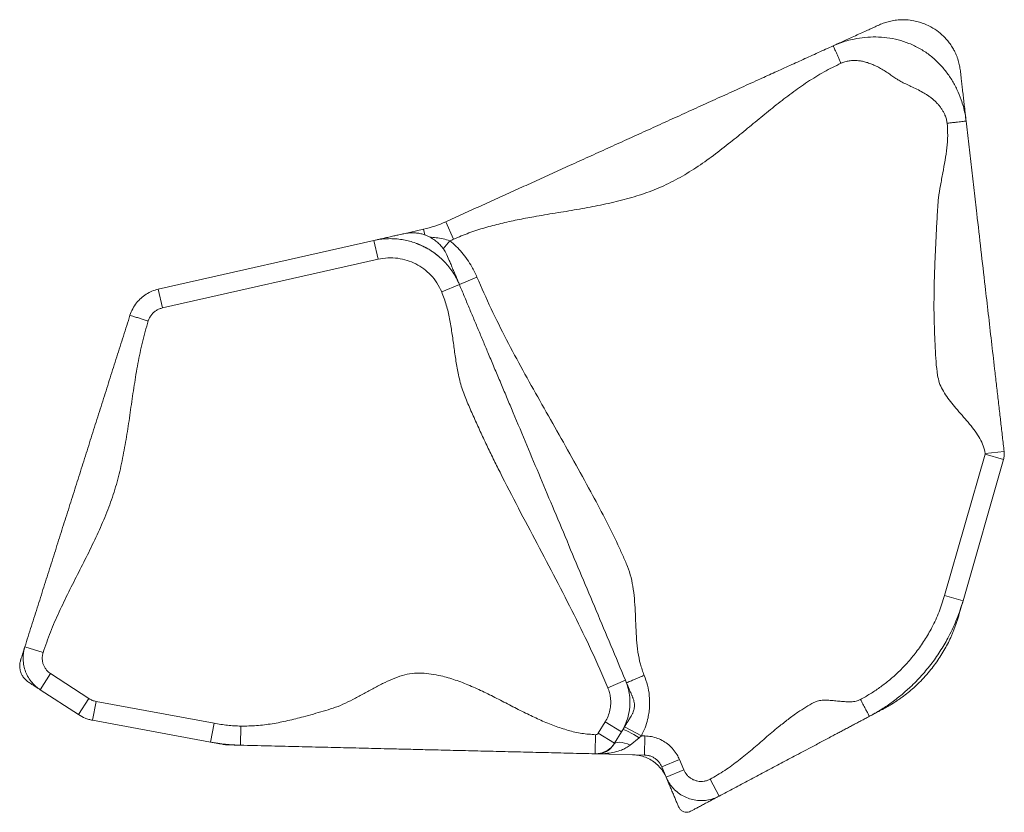
# Model space of a CAD drawing. Units: millimetres. Extents: x -16 to 562, y 0 to 490.
# Drawn here: x 373 to 399, y 239 to 259 of the extents above; entities that cross this region are included whole.
import ezdxf

# ---------------------------------------------------------------- set-up
doc = ezdxf.new("R2010")
doc.units = ezdxf.units.MM
doc.header["$LTSCALE"] = 20
doc.layers.add('CONTOUR', color=7, linetype='Continuous')

msp = doc.modelspace()

# ---------------------------------------------------------------- linework, layer by layer
at = {"layer": 'CONTOUR', "linetype": 'Continuous', "lineweight": 15}
for p, q in [((384.446, 254.147), (384.653, 253.692)), ((383.35, 253.835), (383.867, 253.952)), ((383.867, 253.952), (383.901, 253.804)), ((376.928, 252.381), (382.565, 253.657)), ((382.565, 253.657), (382.676, 253.169)), ((384.556, 253.649), (384.382, 253.437)), ((382.676, 253.169), (377.038, 251.893)), ((385.263, 252.699), (384.802, 252.505)), ((376.928, 252.381), (377.038, 251.893)), ((384.802, 252.505), (384.341, 252.312)), ((397.492, 244.367), (398.55, 248.065)), ((398.55, 248.065), (399.031, 247.927)), ((398.552, 248.081), (399.049, 248.138)), ((399.031, 247.927), (397.973, 244.229)), ((397.492, 244.367), (397.973, 244.229)), ((373.439, 243.023), (373.916, 242.872)), ((373.84, 241.903), (374.113, 242.322)), ((374.113, 242.322), (375.115, 241.669)), ((388.685, 241.955), (389.146, 242.148)), ((389.175, 242.084), (389.183, 242.06)), ((374.842, 241.25), (373.84, 241.903)), ((374.842, 241.25), (375.115, 241.669)), ((375.3, 241.595), (375.209, 241.103)), ((375.3, 241.595), (378.387, 241.024)), ((378.296, 240.532), (375.209, 241.103)), ((378.387, 241.024), (378.296, 240.532)), ((388.431, 240.762), (388.616, 241.062)), ((388.616, 241.062), (389.042, 240.799)), ((379.091, 240.95), (379.078, 240.45)), ((388.431, 240.762), (388.857, 240.5)), ((389.042, 240.799), (388.857, 240.5)), ((389.561, 240.696), (389.12, 240.932)), ((388.854, 240.494), (388.835, 240.464)), ((389.505, 240.646), (389.267, 240.452)), ((389.561, 240.696), (389.505, 240.646)), ((389.561, 240.696), (389.656, 240.693)), ((389.656, 240.693), (389.644, 240.193)), ((389.644, 240.193), (388.396, 240.224)), ((390.557, 240.078), (390.096, 239.885)), ((390.557, 240.078), (390.672, 239.804)), ((390.211, 239.61), (390.096, 239.885)), ((390.672, 239.804), (390.211, 239.61)), ((391.36, 239.559), (391.595, 239.117))]:
    msp.add_line(p, q, dxfattribs=at)
at = {"layer": 'CONTOUR', "linetype": 'Continuous', "lineweight": 15, "flags": 128}
for points in [[(389.505, 240.646), (389.433, 240.689), (389.364, 240.73), (389.298, 240.766), (389.238, 240.798), (389.186, 240.824), (389.142, 240.843), (389.11, 240.856), (389.088, 240.861), (389.078, 240.858)], [(389.267, 240.452), (389.195, 240.483), (389.124, 240.505), (389.057, 240.52), (388.996, 240.526), (388.942, 240.523), (388.896, 240.512), (388.86, 240.492), (388.835, 240.464)]]:
    msp.add_lwpolyline(points, dxfattribs=at)
at = {"layer": 'CONTOUR', "linetype": 'Continuous', "lineweight": 15}
for radius, start in [(3, 282.7558), (3.5, 292.6954)]:
    msp.add_arc((383.205, 256.878), radius, start, 294.4412, dxfattribs=at)
for points, knots in [([(394.576, 258.751), (394.601, 258.762), (394.65, 258.784), (394.772, 258.84), (394.917, 258.905), (395.078, 258.979), (395.243, 259.054), (395.402, 259.126), (395.543, 259.19), (395.66, 259.243), (395.747, 259.283), (395.794, 259.304), (395.792, 259.303), (395.767, 259.292), (395.753, 259.286)], [0, 0, 0, 0, 0.082202, 0.166158, 0.251733, 0.338429, 0.425539, 0.512288, 0.593106, 0.672524, 0.750371, 0.826883, 0.902851, 1, 1, 1, 1]), ([(397.907, 258.067), (397.905, 258.088), (397.9, 258.128), (397.889, 258.195), (397.876, 258.262), (397.859, 258.332), (397.837, 258.405), (397.81, 258.481), (397.777, 258.559), (397.732, 258.65), (397.673, 258.749), (397.595, 258.858), (397.486, 258.985), (397.335, 259.122), (397.157, 259.239), (396.986, 259.321), (396.836, 259.373), (396.671, 259.414), (396.496, 259.435), (396.348, 259.435), (396.239, 259.426), (396.16, 259.415), (396.085, 259.4), (396.013, 259.382), (395.945, 259.362), (395.88, 259.339), (395.814, 259.313), (395.775, 259.295), (395.753, 259.286)], [0, 0, 0, 0, 0.04016, 0.07631, 0.108859, 0.138367, 0.165576, 0.191423, 0.216983, 0.243349, 0.281266, 0.321776, 0.364471, 0.432423, 0.504649, 0.554496, 0.602016, 0.646226, 0.706397, 0.759868, 0.783952, 0.806813, 0.830158, 0.855631, 0.884551, 0.917856, 0.956191, 1, 1, 1, 1]), ([(394.576, 258.751), (394.635, 258.776), (394.754, 258.827), (394.938, 258.885), (395.156, 258.938), (395.409, 258.976), (395.696, 258.988), (395.986, 258.968), (396.277, 258.914), (396.564, 258.822), (396.839, 258.69), (397.094, 258.521), (397.32, 258.323), (397.517, 258.102), (397.683, 257.863), (397.82, 257.61), (397.918, 257.374), (397.984, 257.161), (398.029, 256.973), (398.046, 256.846), (398.055, 256.782)], [0, 0, 0, 0, 0.0406098, 0.0813391, 0.1223848, 0.1841449, 0.2462468, 0.309156, 0.3723968, 0.4358887, 0.5003081, 0.5642879, 0.627834, 0.6913361, 0.7539512, 0.8162417, 0.8781891, 0.9190011, 0.9594587, 1, 1, 1, 1]), ([(384.446, 254.147), (384.598, 254.216), (384.902, 254.354), (385.356, 254.56), (385.81, 254.767), (386.263, 254.972), (386.716, 255.178), (387.169, 255.384), (387.637, 255.597), (388.12, 255.816), (388.619, 256.043), (389.119, 256.27), (389.62, 256.498), (390.121, 256.726), (390.621, 256.953), (391.12, 257.18), (391.618, 257.406), (392.116, 257.632), (392.578, 257.843), (393.006, 258.037), (393.398, 258.215), (393.79, 258.393), (394.183, 258.572), (394.445, 258.691), (394.576, 258.751)], [0, 0, 0, 0, 0.04401, 0.088316, 0.133041, 0.178168, 0.223581, 0.269107, 0.314552, 0.364233, 0.413434, 0.462132, 0.510512, 0.558992, 0.6079, 0.657322, 0.707167, 0.757228, 0.807251, 0.846367, 0.885214, 0.923744, 0.961972, 1, 1, 1, 1]), ([(394.576, 258.751), (394.577, 258.749), (394.578, 258.746), (394.59, 258.721), (394.609, 258.679), (394.636, 258.62), (394.669, 258.547), (394.706, 258.465), (394.744, 258.38), (394.77, 258.323), (394.783, 258.295)], [0, 0, 0, 0, 0.116516, 0.240011, 0.368641, 0.5, 0.631359, 0.759989, 0.883484, 1, 1, 1, 1]), ([(394.783, 258.295), (394.633, 258.222), (394.333, 258.076), (393.906, 257.808), (393.492, 257.517), (393.087, 257.204), (392.688, 256.88), (392.291, 256.551), (391.879, 256.215), (391.449, 255.88), (390.993, 255.558), (390.521, 255.269), (390.026, 255.026), (389.508, 254.835), (388.974, 254.686), (388.426, 254.566), (387.871, 254.466), (387.312, 254.374), (386.793, 254.288), (386.317, 254.199), (385.887, 254.105), (385.465, 253.993), (385.051, 253.861), (384.786, 253.748), (384.653, 253.692)], [0, 0, 0, 0, 0.04401, 0.088316, 0.133041, 0.178168, 0.223581, 0.269107, 0.314552, 0.364233, 0.413434, 0.462132, 0.510512, 0.558992, 0.6079, 0.657322, 0.707167, 0.757228, 0.807251, 0.846367, 0.885214, 0.923744, 0.961972, 1, 1, 1, 1]), ([(397.558, 256.725), (397.553, 256.761), (397.541, 256.835), (397.508, 256.93), (397.469, 257.011), (397.429, 257.08), (397.382, 257.148), (397.328, 257.215), (397.267, 257.279), (397.201, 257.341), (397.128, 257.4), (397.035, 257.466), (396.915, 257.539), (396.769, 257.616), (396.619, 257.686), (396.477, 257.751), (396.355, 257.814), (396.243, 257.882), (396.139, 257.951), (396.028, 258.028), (395.913, 258.105), (395.792, 258.175), (395.675, 258.235), (395.562, 258.283), (395.453, 258.32), (395.345, 258.347), (395.232, 258.364), (395.116, 258.369), (394.998, 258.36), (394.887, 258.337), (394.817, 258.309), (394.783, 258.295)], [0, 0, 0, 0, 0.032227, 0.065079, 0.087649, 0.110948, 0.135131, 0.160323, 0.186107, 0.212615, 0.239971, 0.268283, 0.312189, 0.362927, 0.413152, 0.457233, 0.499706, 0.533641, 0.571721, 0.608816, 0.652236, 0.69309, 0.731505, 0.766961, 0.800755, 0.833106, 0.864265, 0.900321, 0.934573, 0.967589, 1, 1, 1, 1]), ([(397.908, 258.066), (397.906, 258.075), (397.904, 258.099), (397.902, 258.114), (397.904, 258.096), (397.913, 258.023), (397.925, 257.913), (397.941, 257.774), (397.959, 257.615), (397.979, 257.446), (397.998, 257.277), (398.017, 257.117), (398.033, 256.975), (398.047, 256.856), (398.052, 256.806), (398.055, 256.782)], [0, 0, 0, 0, 0.051503, 0.127743, 0.204026, 0.281275, 0.360025, 0.440319, 0.521849, 0.604091, 0.686411, 0.766713, 0.845934, 0.923718, 1, 1, 1, 1]), ([(398.552, 248.081), (398.539, 248.148), (398.512, 248.286), (398.416, 248.48), (398.293, 248.669), (398.147, 248.855), (397.989, 249.039), (397.83, 249.219), (397.68, 249.397), (397.546, 249.572), (397.433, 249.751), (397.347, 249.935), (397.272, 250.303), (397.247, 250.851), (397.212, 251.578), (397.214, 252.227), (397.227, 252.799), (397.246, 253.291), (397.27, 253.784), (397.297, 254.278), (397.321, 254.718), (397.383, 255.101), (397.445, 255.427), (397.506, 255.754), (397.554, 256.079), (397.581, 256.404), (397.566, 256.618), (397.558, 256.725)], [0, 0, 0, 0, 0.022593, 0.046214, 0.071207, 0.097421, 0.124421, 0.151637, 0.176954, 0.201468, 0.224851, 0.247019, 0.268305, 0.348443, 0.428776, 0.509397, 0.563742, 0.618203, 0.672754, 0.727361, 0.78218, 0.818708, 0.855566, 0.892389, 0.928826, 0.964667, 1, 1, 1, 1]), ([(398.055, 256.782), (398.054, 256.782), (398.05, 256.781), (398.023, 256.778), (397.977, 256.773), (397.912, 256.766), (397.833, 256.756), (397.744, 256.746), (397.651, 256.736), (397.589, 256.728), (397.558, 256.725)], [0, 0, 0, 0, 0.116516, 0.240011, 0.368641, 0.5, 0.631359, 0.759989, 0.883484, 1, 1, 1, 1]), ([(398.055, 256.782), (398.067, 256.681), (398.09, 256.477), (398.125, 256.175), (398.16, 255.873), (398.194, 255.572), (398.229, 255.27), (398.263, 254.969), (398.298, 254.666), (398.358, 254.145), (398.442, 253.413), (398.543, 252.539), (398.634, 251.741), (398.717, 251.02), (398.78, 250.472), (398.824, 250.093), (398.847, 249.89), (398.87, 249.689), (398.893, 249.489), (398.916, 249.29), (398.939, 249.094), (398.961, 248.902), (398.982, 248.713), (399.004, 248.524), (399.026, 248.332), (399.041, 248.202), (399.049, 248.138)], [0, 0, 0, 0, 0.03372, 0.067893, 0.102615, 0.137728, 0.172934, 0.20791, 0.242404, 0.276551, 0.383752, 0.490607, 0.571228, 0.65156, 0.731697, 0.75429, 0.777911, 0.802904, 0.829117, 0.856117, 0.883332, 0.908649, 0.933163, 0.956546, 0.978714, 1, 1, 1, 1]), ([(382.565, 253.657), (382.588, 253.662), (382.634, 253.673), (382.741, 253.697), (382.863, 253.725), (382.993, 253.754), (383.117, 253.782), (383.224, 253.806), (383.305, 253.825), (383.349, 253.835), (383.353, 253.836), (383.324, 253.829), (383.312, 253.826)], [0, 0, 0, 0, 0.104085, 0.20972, 0.316543, 0.423849, 0.530813, 0.636696, 0.735137, 0.832287, 0.92883, 1, 1, 1, 1]), ([(382.565, 253.657), (382.565, 253.657), (382.621, 253.67), (382.735, 253.69), (382.908, 253.706), (383.085, 253.706), (383.312, 253.685), (383.531, 253.636), (383.739, 253.561), (383.939, 253.469), (384.126, 253.352), (384.296, 253.214), (384.418, 253.097), (384.532, 252.967), (384.636, 252.824), (384.727, 252.67), (384.779, 252.561), (384.802, 252.505), (384.802, 252.505)], [0, 0, 0, 0, 0.000001, 0.063181, 0.126362, 0.191643, 0.256925, 0.376122, 0.437503, 0.498885, 0.617508, 0.678575, 0.739641, 0.80364, 0.86764, 0.93382, 0.999999, 1, 1, 1, 1]), ([(384.505, 253.214), (384.492, 253.244), (384.468, 253.299), (384.431, 253.367), (384.401, 253.416), (384.375, 253.452), (384.356, 253.477), (384.337, 253.5), (384.302, 253.54), (384.24, 253.603), (384.151, 253.672), (384.068, 253.725), (383.994, 253.764), (383.91, 253.8), (383.814, 253.831), (383.706, 253.852), (383.587, 253.86), (383.454, 253.854), (383.363, 253.836), (383.315, 253.827)], [0, 0, 0, 0, 0.098344, 0.1779715, 0.2399586, 0.2753615, 0.3016175, 0.319612, 0.3354627, 0.397419, 0.4617355, 0.4966768, 0.5377075, 0.5873348, 0.6467029, 0.7166596, 0.7981013, 0.8921083, 1, 1, 1, 1]), ([(384.027, 253.745), (384.083, 253.741), (384.199, 253.733), (384.377, 253.705), (384.496, 253.668), (384.556, 253.649)], [0, 0, 0, 0, 0.313054, 0.653593, 1, 1, 1, 1]), ([(384.556, 253.649), (384.611, 253.601), (384.722, 253.505), (384.873, 253.342), (385.01, 253.164), (385.147, 252.951), (385.221, 252.79), (385.263, 252.699)], [0, 0, 0, 0, 0.183597, 0.367195, 0.557009, 0.746825, 1, 1, 1, 1]), ([(384.239, 253.263), (384.201, 253.293), (384.123, 253.353), (384.009, 253.424), (383.897, 253.484), (383.788, 253.535), (383.711, 253.563), (383.672, 253.578)], [0, 0, 0, 0, 0.210162, 0.427537, 0.598612, 0.798663, 1, 1, 1, 1]), ([(384.341, 252.312), (384.303, 252.391), (384.226, 252.55), (384.062, 252.753), (383.874, 252.92), (383.665, 253.051), (383.436, 253.144), (383.191, 253.199), (382.933, 253.213), (382.761, 253.184), (382.676, 253.169)], [0, 0, 0, 0, 0.130032, 0.26007, 0.380591, 0.501113, 0.622236, 0.743357, 0.871681, 1, 1, 1, 1]), ([(384.504, 253.215), (384.504, 253.217), (384.494, 253.241), (384.489, 253.252), (384.498, 253.229), (384.528, 253.158), (384.571, 253.056), (384.622, 252.935), (384.676, 252.806), (384.728, 252.683), (384.773, 252.574), (384.793, 252.528), (384.802, 252.505)], [0, 0, 0, 0, 0.006983, 0.11308, 0.219135, 0.328673, 0.439941, 0.552579, 0.665782, 0.778589, 0.89015, 1, 1, 1, 1]), ([(385.263, 252.699), (385.384, 252.422), (385.626, 251.869), (386.033, 251.059), (386.461, 250.259), (386.905, 249.465), (387.355, 248.674), (387.801, 247.881), (388.219, 247.121), (388.607, 246.394), (388.885, 245.835), (389.076, 245.412), (389.202, 245.132), (389.298, 244.838), (389.355, 244.527), (389.388, 244.205), (389.405, 243.875), (389.418, 243.543), (389.435, 243.213), (389.469, 242.889), (389.527, 242.574), (389.599, 242.376), (389.635, 242.277)], [0, 0, 0, 0, 0.079083, 0.158305, 0.237707, 0.317257, 0.396875, 0.476461, 0.555958, 0.624418, 0.692724, 0.719522, 0.746309, 0.773194, 0.800562, 0.829089, 0.858072, 0.887217, 0.916187, 0.944691, 0.972588, 1, 1, 1, 1]), ([(376.189, 251.702), (376.189, 251.702), (376.207, 251.759), (376.255, 251.874), (376.353, 252.024), (376.475, 252.153), (376.611, 252.255), (376.763, 252.334), (376.872, 252.368), (376.928, 252.381), (376.928, 252.381)], [0, 0, 0, 0, 0.000002, 0.173052, 0.352054, 0.511712, 0.675998, 0.835681, 0.999998, 1, 1, 1, 1]), ([(384.802, 252.505), (384.845, 252.404), (384.93, 252.201), (385.057, 251.897), (385.184, 251.595), (385.311, 251.292), (385.438, 250.99), (385.572, 250.67), (385.714, 250.332), (385.865, 249.972), (386.015, 249.615), (386.234, 249.093), (386.522, 248.406), (386.878, 247.556), (387.244, 246.685), (387.617, 245.794), (387.999, 244.883), (388.382, 243.972), (388.764, 243.06), (389.019, 242.452), (389.146, 242.148)], [0, 0, 0, 0, 0.029137, 0.058567, 0.088351, 0.118387, 0.148481, 0.178422, 0.213297, 0.247708, 0.281991, 0.316282, 0.397982, 0.479788, 0.561686, 0.649484, 0.737262, 0.824955, 0.912527, 1, 1, 1, 1]), ([(388.685, 241.955), (388.546, 242.276), (388.267, 242.917), (387.806, 243.86), (387.326, 244.795), (386.834, 245.725), (386.343, 246.656), (385.962, 247.396), (385.689, 247.947), (385.516, 248.303), (385.348, 248.661), (385.185, 249.022), (385.026, 249.384), (384.874, 249.751), (384.778, 250.128), (384.711, 250.504), (384.66, 250.874), (384.61, 251.244), (384.549, 251.61), (384.469, 251.97), (384.383, 252.198), (384.341, 252.312)], [0, 0, 0, 0, 0.092777, 0.185669, 0.278694, 0.371803, 0.464915, 0.557944, 0.592996, 0.628029, 0.663042, 0.69804, 0.733027, 0.76802, 0.803337, 0.836162, 0.869285, 0.902445, 0.935365, 0.967869, 1, 1, 1, 1]), ([(377.038, 251.893), (377.011, 251.886), (376.956, 251.87), (376.88, 251.83), (376.81, 251.779), (376.75, 251.715), (376.698, 251.638), (376.676, 251.58), (376.665, 251.551)], [0, 0, 0, 0, 0.159676, 0.323983, 0.483658, 0.647962, 0.821007, 1, 1, 1, 1]), ([(373.439, 243.023), (373.497, 243.205), (373.612, 243.569), (373.785, 244.113), (373.957, 244.657), (374.129, 245.2), (374.3, 245.741), (374.47, 246.278), (374.64, 246.813), (374.81, 247.348), (374.98, 247.888), (375.152, 248.43), (375.325, 248.975), (375.497, 249.52), (375.67, 250.064), (375.842, 250.609), (376.015, 251.155), (376.131, 251.52), (376.189, 251.702)], [0, 0, 0, 0, 0.062322, 0.124908, 0.187802, 0.250885, 0.313966, 0.375732, 0.4372, 0.498412, 0.559615, 0.622325, 0.685345, 0.748563, 0.811785, 0.874817, 0.937542, 1, 1, 1, 1]), ([(376.189, 251.702), (376.192, 251.7), (376.2, 251.698), (376.261, 251.679), (376.351, 251.65), (376.456, 251.617), (376.56, 251.584), (376.631, 251.561), (376.665, 251.551)], [0, 0, 0, 0, 0.176602, 0.36671, 0.562877, 0.715632, 0.862416, 1, 1, 1, 1]), ([(376.665, 251.551), (376.612, 251.368), (376.506, 251.001), (376.392, 250.438), (376.298, 249.869), (376.215, 249.297), (376.133, 248.729), (376.04, 248.167), (375.926, 247.615), (375.779, 247.072), (375.587, 246.539), (375.361, 246.014), (375.11, 245.494), (374.848, 244.978), (374.585, 244.462), (374.334, 243.942), (374.102, 243.415), (373.978, 243.053), (373.916, 242.872)], [0, 0, 0, 0, 0.062322, 0.124908, 0.187802, 0.250885, 0.313966, 0.375732, 0.4372, 0.498412, 0.559615, 0.622325, 0.685345, 0.748563, 0.811785, 0.874817, 0.937542, 1, 1, 1, 1]), ([(398.55, 248.065), (398.551, 248.066), (398.551, 248.069), (398.552, 248.074), (398.552, 248.078), (398.552, 248.081)], [0, 0, 0, 0, 0.256276, 0.509999, 1, 1, 1, 1]), ([(399.049, 248.138), (399.049, 248.138), (399.053, 248.104), (399.053, 248.05), (399.044, 247.98), (399.036, 247.945), (399.031, 247.927), (399.031, 247.927)], [0, 0, 0, 0, 0.000011, 0.490051, 0.742625, 0.999989, 1, 1, 1, 1]), ([(395.291, 241.647), (395.376, 241.695), (395.548, 241.79), (395.793, 241.955), (396.03, 242.135), (396.273, 242.348), (396.516, 242.597), (396.756, 242.886), (396.973, 243.197), (397.175, 243.548), (397.356, 243.937), (397.447, 244.223), (397.492, 244.367)], [0, 0, 0, 0, 0.0817223, 0.1634446, 0.246621, 0.3297973, 0.4332371, 0.5366769, 0.6431218, 0.7495666, 0.8741478, 1, 1, 1, 1]), ([(397.973, 244.229), (397.973, 244.229), (397.928, 244.07), (397.82, 243.753), (397.623, 243.324), (397.402, 242.939), (397.165, 242.596), (396.896, 242.27), (396.622, 241.989), (396.351, 241.752), (396.091, 241.552), (395.816, 241.368), (395.623, 241.258), (395.526, 241.206), (395.526, 241.206)], [0, 0, 0, 0, 0.000001, 0.124583, 0.250437, 0.353875, 0.457313, 0.563757, 0.6702, 0.751923, 0.833646, 0.916822, 0.999999, 1, 1, 1, 1]), ([(397.973, 244.229), (397.969, 244.216), (397.962, 244.189), (397.941, 244.116), (397.917, 244.033), (397.893, 243.95), (397.874, 243.883), (397.862, 243.842), (397.862, 243.84), (397.862, 243.84)], [0, 0, 0, 0, 0.1606487, 0.3218135, 0.4833081, 0.6447892, 0.805919, 0.96653, 1, 1, 1, 1]), ([(395.886, 241.397), (395.913, 241.412), (395.964, 241.439), (396.046, 241.486), (396.128, 241.536), (396.21, 241.589), (396.295, 241.646), (396.405, 241.724), (396.537, 241.826), (396.686, 241.954), (396.892, 242.148), (397.129, 242.411), (397.374, 242.75), (397.54, 243.037), (397.639, 243.24), (397.692, 243.359), (397.73, 243.451), (397.766, 243.544), (397.8, 243.639), (397.832, 243.739), (397.851, 243.802), (397.861, 243.836)], [0, 0, 0, 0, 0.044767, 0.0849, 0.120973, 0.153738, 0.184148, 0.21334, 0.267831, 0.322276, 0.37648, 0.502853, 0.615311, 0.72418, 0.777126, 0.803341, 0.831437, 0.863825, 0.902077, 0.947232, 1, 1, 1, 1]), ([(373.329, 242.676), (373.329, 242.675), (373.328, 242.671), (373.337, 242.7), (373.356, 242.759), (373.38, 242.835), (373.404, 242.912), (373.427, 242.983), (373.435, 243.01), (373.439, 243.023)], [0, 0, 0, 0, 0.042424, 0.209376, 0.367315, 0.525681, 0.684145, 0.842329, 1, 1, 1, 1]), ([(373.84, 241.903), (373.84, 241.903), (373.801, 241.928), (373.725, 241.985), (373.621, 242.092), (373.528, 242.221), (373.456, 242.37), (373.409, 242.53), (373.39, 242.689), (373.397, 242.843), (373.418, 242.952), (373.436, 243.012), (373.439, 243.023), (373.439, 243.023)], [0, 0, 0, 0, 0.000002, 0.109695, 0.221706, 0.34964, 0.481289, 0.609013, 0.740431, 0.854711, 0.971616, 0.999998, 1, 1, 1, 1]), ([(373.916, 242.872), (373.909, 242.846), (373.895, 242.793), (373.892, 242.711), (373.901, 242.63), (373.924, 242.552), (373.96, 242.478), (374.018, 242.395), (374.076, 242.35), (374.113, 242.322)], [0, 0, 0, 0, 0.129749, 0.259499, 0.389238, 0.518977, 0.648923, 0.778869, 1, 1, 1, 1]), ([(373.329, 242.673), (373.32, 242.641), (373.305, 242.583), (373.304, 242.5), (373.312, 242.436), (373.325, 242.38), (373.346, 242.32), (373.384, 242.248), (373.444, 242.169), (373.502, 242.126), (373.532, 242.103)], [0, 0, 0, 0, 0.152678, 0.280455, 0.379046, 0.451584, 0.544891, 0.669743, 0.823372, 1, 1, 1, 1]), ([(379.091, 240.95), (379.227, 240.952), (379.5, 240.954), (379.909, 241.008), (380.319, 241.089), (380.676, 241.18), (380.984, 241.265), (381.242, 241.341), (381.504, 241.415), (381.762, 241.519), (382.02, 241.646), (382.277, 241.786), (382.534, 241.928), (382.792, 242.064), (383.049, 242.184), (383.306, 242.277), (383.562, 242.335), (383.817, 242.341), (384.069, 242.315), (384.364, 242.259), (384.702, 242.16), (385.079, 242.013), (385.454, 241.841), (385.829, 241.653), (386.203, 241.458), (386.57, 241.271), (386.932, 241.1), (387.286, 240.953), (387.643, 240.835), (388.001, 240.749), (388.243, 240.733), (388.363, 240.725)], [0, 0, 0, 0, 0.0414267, 0.0832398, 0.1256043, 0.1685035, 0.1956822, 0.222964, 0.2503416, 0.278585, 0.3078382, 0.337735, 0.3677945, 0.3975099, 0.4264307, 0.4542584, 0.4805077, 0.5060912, 0.5316949, 0.5575704, 0.5975625, 0.6386374, 0.6806801, 0.7233943, 0.7663813, 0.8092048, 0.8490589, 0.8881199, 0.9262309, 0.9634244, 1, 1, 1, 1]), ([(373.84, 241.903), (373.826, 241.912), (373.797, 241.93), (373.721, 241.98), (373.642, 242.032), (373.573, 242.076), (373.533, 242.102), (373.536, 242.101), (373.537, 242.1)], [0, 0, 0, 0, 0.182499, 0.365652, 0.549026, 0.732042, 0.914369, 1, 1, 1, 1]), ([(389.146, 242.148), (389.146, 242.148), (389.172, 242.087), (389.216, 241.958), (389.258, 241.744), (389.267, 241.509), (389.235, 241.261), (389.161, 241.021), (389.086, 240.871), (389.042, 240.799), (389.042, 240.799)], [0, 0, 0, 0, 0.000002, 0.143231, 0.289195, 0.464337, 0.644556, 0.819735, 0.999998, 1, 1, 1, 1]), ([(389.146, 242.148), (389.152, 242.135), (389.163, 242.108), (389.196, 242.03), (389.234, 241.939), (389.274, 241.845), (389.301, 241.779), (389.318, 241.74), (389.327, 241.719), (389.334, 241.702), (389.338, 241.691), (389.34, 241.688), (389.34, 241.687)], [0, 0, 0, 0, 0.14824, 0.296951, 0.44601, 0.595129, 0.743999, 0.798477, 0.852891, 0.907241, 0.961537, 1, 1, 1, 1]), ([(389.635, 242.277), (389.592, 242.259), (389.504, 242.222), (389.378, 242.17), (389.28, 242.128), (389.216, 242.101), (389.18, 242.086), (389.176, 242.085), (389.174, 242.084)], [0, 0, 0, 0, 0.176602, 0.36671, 0.562877, 0.715632, 0.862416, 1, 1, 1, 1]), ([(389.635, 242.277), (389.666, 242.192), (389.73, 242.021), (389.778, 241.738), (389.783, 241.489), (389.76, 241.281), (389.724, 241.103), (389.663, 240.904), (389.595, 240.765), (389.561, 240.696)], [0, 0, 0, 0, 0.165525, 0.334692, 0.523212, 0.620401, 0.717591, 0.857685, 1, 1, 1, 1]), ([(388.616, 241.062), (388.642, 241.109), (388.696, 241.206), (388.743, 241.365), (388.765, 241.53), (388.759, 241.685), (388.733, 241.828), (388.701, 241.913), (388.685, 241.955)], [0, 0, 0, 0, 0.17517, 0.355422, 0.53059, 0.710835, 0.854052, 1, 1, 1, 1]), ([(375.115, 241.669), (375.143, 241.653), (375.186, 241.628), (375.25, 241.606), (375.283, 241.599), (375.3, 241.595)], [0, 0, 0, 0, 0.489898, 0.743657, 1, 1, 1, 1]), ([(389.305, 241.227), (389.317, 241.248), (389.339, 241.287), (389.359, 241.344), (389.37, 241.39), (389.377, 241.432), (389.381, 241.478), (389.379, 241.537), (389.368, 241.609), (389.35, 241.659), (389.34, 241.686)], [0, 0, 0, 0, 0.161345, 0.290756, 0.387122, 0.456153, 0.545416, 0.666596, 0.818926, 1, 1, 1, 1]), ([(391.36, 239.559), (391.489, 239.633), (391.747, 239.782), (392.108, 240.052), (392.458, 240.34), (392.803, 240.637), (393.115, 240.902), (393.398, 241.128), (393.634, 241.301), (393.86, 241.445), (394.035, 241.554), (394.193, 241.616), (394.327, 241.63), (394.468, 241.628), (394.614, 241.614), (394.76, 241.598), (394.905, 241.586), (395.043, 241.584), (395.174, 241.598), (395.253, 241.631), (395.291, 241.647)], [0, 0, 0, 0, 0.0965104, 0.1938503, 0.2920953, 0.3908156, 0.4893717, 0.5579503, 0.6260604, 0.6792651, 0.7322929, 0.7595377, 0.7883462, 0.819021, 0.8510533, 0.8835501, 0.9149519, 0.9450049, 0.9732501, 1, 1, 1, 1]), ([(395.291, 241.647), (395.313, 241.606), (395.358, 241.522), (395.421, 241.402), (395.471, 241.307), (395.504, 241.246), (395.522, 241.212), (395.524, 241.208), (395.526, 241.206)], [0, 0, 0, 0, 0.176602, 0.36671, 0.562877, 0.715632, 0.862416, 1, 1, 1, 1]), ([(395.883, 241.395), (395.878, 241.393), (395.867, 241.387), (395.809, 241.356), (395.729, 241.314), (395.644, 241.269), (395.567, 241.228), (395.539, 241.213), (395.526, 241.206)], [0, 0, 0, 0, 0.11372, 0.290708, 0.468234, 0.645909, 0.82326, 1, 1, 1, 1]), ([(375.209, 241.103), (375.209, 241.103), (375.175, 241.109), (375.11, 241.125), (374.984, 241.169), (374.896, 241.214), (374.842, 241.25), (374.842, 241.25)], [0, 0, 0, 0, 0.000006, 0.256346, 0.510102, 0.999994, 1, 1, 1, 1]), ([(378.387, 241.024), (378.503, 241.005), (378.678, 240.976), (378.913, 240.957), (379.031, 240.953), (379.091, 240.95)], [0, 0, 0, 0, 0.4983756, 0.7489892, 1, 1, 1, 1]), ([(389.305, 241.226), (389.304, 241.225), (389.302, 241.222), (389.292, 241.205), (389.264, 241.16), (389.213, 241.077), (389.158, 240.989), (389.108, 240.907), (389.064, 240.836), (389.049, 240.812), (389.042, 240.799)], [0, 0, 0, 0, 0.036507, 0.088343, 0.251591, 0.415388, 0.561882, 0.708302, 0.854379, 1, 1, 1, 1]), ([(395.526, 241.206), (395.488, 241.186), (395.412, 241.145), (395.302, 241.087), (395.193, 241.029), (395.084, 240.971), (394.977, 240.914), (394.869, 240.857), (394.762, 240.8), (394.654, 240.743), (394.487, 240.654), (394.267, 240.537), (393.938, 240.362), (393.571, 240.167), (393.167, 239.952), (392.775, 239.744), (392.383, 239.536), (391.989, 239.327), (391.726, 239.187), (391.595, 239.117)], [0, 0, 0, 0, 0.0272453, 0.0560543, 0.0867297, 0.1187626, 0.1512601, 0.1826624, 0.2127159, 0.2409617, 0.2677121, 0.3352224, 0.4030695, 0.5106192, 0.6091771, 0.7078993, 0.806146, 0.9034878, 1, 1, 1, 1]), ([(388.363, 240.725), (388.372, 240.726), (388.389, 240.727), (388.414, 240.74), (388.425, 240.754), (388.431, 240.762)], [0, 0, 0, 0, 0.325242, 0.634973, 1, 1, 1, 1]), ([(379.078, 240.45), (379.078, 240.45), (379.013, 240.452), (378.881, 240.458), (378.62, 240.48), (378.425, 240.508), (378.296, 240.532), (378.296, 240.532)], [0, 0, 0, 0, 0.000003, 0.251011, 0.501624, 0.999997, 1, 1, 1, 1]), ([(378.642, 240.468), (378.642, 240.468), (378.641, 240.468), (378.621, 240.472), (378.572, 240.481), (378.489, 240.496), (378.404, 240.512), (378.328, 240.526), (378.307, 240.53), (378.296, 240.532)], [0, 0, 0, 0, 0.0320152, 0.1145804, 0.2916087, 0.4687664, 0.6459533, 0.8230504, 1, 1, 1, 1]), ([(388.363, 240.725), (388.362, 240.678), (388.36, 240.582), (388.356, 240.447), (388.354, 240.34), (388.352, 240.271), (388.351, 240.232), (388.351, 240.227), (388.351, 240.225)], [0, 0, 0, 0, 0.176602, 0.36671, 0.562877, 0.715632, 0.862416, 1, 1, 1, 1]), ([(388.357, 240.225), (388.383, 240.226), (388.437, 240.227), (388.517, 240.243), (388.595, 240.271), (388.669, 240.31), (388.737, 240.358), (388.796, 240.415), (388.834, 240.464), (388.853, 240.493), (388.857, 240.5)], [0, 0, 0, 0, 0.130518, 0.272814, 0.407278, 0.546945, 0.691966, 0.826109, 0.958851, 1, 1, 1, 1]), ([(389.656, 240.693), (389.712, 240.689), (389.825, 240.681), (389.988, 240.633), (390.142, 240.56), (390.281, 240.462), (390.4, 240.342), (390.494, 240.212), (390.538, 240.12), (390.557, 240.078)], [0, 0, 0, 0, 0.146764, 0.293527, 0.440291, 0.587054, 0.733815, 0.880575, 1, 1, 1, 1]), ([(379.078, 240.45), (379.069, 240.451), (379.051, 240.451), (378.987, 240.453), (378.911, 240.455), (378.846, 240.456), (378.799, 240.457), (378.768, 240.458), (378.744, 240.459), (378.729, 240.459), (378.727, 240.459), (378.727, 240.459)], [0, 0, 0, 0, 0.15764, 0.315397, 0.473243, 0.631098, 0.713758, 0.796389, 0.878987, 0.961554, 1, 1, 1, 1]), ([(388.351, 240.225), (388.242, 240.227), (388.023, 240.233), (387.696, 240.241), (387.37, 240.249), (387.045, 240.257), (386.613, 240.267), (386.082, 240.28), (385.554, 240.293), (385.126, 240.303), (384.807, 240.311), (384.487, 240.319), (384.189, 240.326), (383.913, 240.333), (383.66, 240.339), (383.405, 240.345), (383.126, 240.352), (382.825, 240.359), (382.503, 240.367), (382.181, 240.375), (381.859, 240.383), (381.534, 240.391), (381.2, 240.399), (380.864, 240.407), (380.516, 240.415), (380.158, 240.424), (379.798, 240.433), (379.439, 240.442), (379.198, 240.448), (379.078, 240.45)], [0, 0, 0, 0, 0.033163, 0.066802, 0.10117, 0.136332, 0.172211, 0.244033, 0.316015, 0.351443, 0.386227, 0.420257, 0.453541, 0.479279, 0.504826, 0.530609, 0.557295, 0.593583, 0.631336, 0.669668, 0.707537, 0.744023, 0.779019, 0.813793, 0.851811, 0.889461, 0.926676, 0.963476, 1, 1, 1, 1]), ([(388.396, 240.224), (388.396, 240.224), (388.443, 240.223), (388.522, 240.232), (388.629, 240.271), (388.71, 240.321), (388.779, 240.386), (388.817, 240.435), (388.835, 240.464), (388.835, 240.464)], [0, 0, 0, 0, 0.002398, 0.313395, 0.514197, 0.717363, 0.857336, 0.999998, 1, 1, 1, 1]), ([(389.267, 240.452), (389.232, 240.427), (389.16, 240.375), (389.023, 240.315), (388.863, 240.266), (388.648, 240.229), (388.491, 240.221), (388.396, 240.224), (388.396, 240.224)], [0, 0, 0, 0, 0.139031, 0.281517, 0.482545, 0.68634, 0.998748, 1, 1, 1, 1]), ([(388.396, 240.224), (388.398, 240.224), (388.4, 240.224), (388.373, 240.224), (388.365, 240.224)], [0, 0, 0, 0, 0.688615, 1, 1, 1, 1]), ([(390.216, 239.598), (390.193, 239.647), (390.145, 239.747), (390.043, 239.878), (389.922, 239.993), (389.783, 240.085), (389.63, 240.152), (389.479, 240.191), (389.378, 240.198), (389.333, 240.201)], [0, 0, 0, 0, 0.144666, 0.293528, 0.438194, 0.587056, 0.731722, 0.880584, 1, 1, 1, 1]), ([(390.096, 239.885), (390.096, 239.885), (390.087, 239.906), (390.064, 239.951), (390.018, 240.017), (389.958, 240.077), (389.888, 240.126), (389.811, 240.163), (389.729, 240.186), (389.672, 240.193), (389.644, 240.193), (389.644, 240.193)], [0, 0, 0, 0, 0.000004, 0.119425, 0.264087, 0.412945, 0.557607, 0.706465, 0.851133, 0.999996, 1, 1, 1, 1]), ([(390.672, 239.804), (390.696, 239.758), (390.733, 239.688), (390.811, 239.613), (390.88, 239.565), (390.955, 239.53), (391.036, 239.507), (391.119, 239.499), (391.203, 239.504), (391.284, 239.523), (391.335, 239.547), (391.36, 239.559)], [0, 0, 0, 0, 0.187598, 0.28918, 0.390762, 0.492325, 0.593888, 0.695415, 0.796942, 0.898471, 1, 1, 1, 1]), ([(391.595, 239.117), (391.595, 239.117), (391.546, 239.091), (391.443, 239.047), (391.28, 239.008), (391.111, 238.996), (390.945, 239.013), (390.782, 239.058), (390.63, 239.129), (390.491, 239.226), (390.374, 239.34), (390.279, 239.47), (390.231, 239.562), (390.211, 239.61), (390.211, 239.61)], [0, 0, 0, 0, 0.000001, 0.10004, 0.202982, 0.302993, 0.405902, 0.505937, 0.608872, 0.708937, 0.811904, 0.904798, 0.999999, 1, 1, 1, 1]), ([(390.537, 238.833), (390.53, 238.851), (390.515, 238.887), (390.477, 238.975), (390.434, 239.079), (390.386, 239.193), (390.338, 239.307), (390.293, 239.414), (390.255, 239.506), (390.225, 239.578), (390.216, 239.6), (390.211, 239.61)], [0, 0, 0, 0, 0.11166, 0.223593, 0.335769, 0.448095, 0.560444, 0.67068, 0.780708, 0.890474, 1, 1, 1, 1]), ([(391.595, 239.117), (391.584, 239.111), (391.563, 239.1), (391.492, 239.062), (391.402, 239.014), (391.297, 238.959), (391.187, 238.901), (391.08, 238.844), (390.983, 238.792), (390.9, 238.748), (390.867, 238.73), (390.85, 238.722)], [0, 0, 0, 0, 0.1115196, 0.2232884, 0.3353279, 0.4475786, 0.55993, 0.6702446, 0.7804089, 0.8903363, 1, 1, 1, 1]), ([(390.537, 238.833), (390.549, 238.811), (390.573, 238.766), (390.635, 238.719), (390.708, 238.694), (390.783, 238.694), (390.829, 238.712), (390.85, 238.722)], [0, 0, 0, 0, 0.202962, 0.405924, 0.608885, 0.811847, 1, 1, 1, 1])]:
    msp.add_open_spline(points, degree=3, knots=knots, dxfattribs=at)
msp.add_open_spline([(378.644, 240.468), (378.657, 240.465), (378.684, 240.461), (378.712, 240.46), (378.725, 240.459)], degree=3, dxfattribs=at)

doc.saveas('drawing.dxf')
